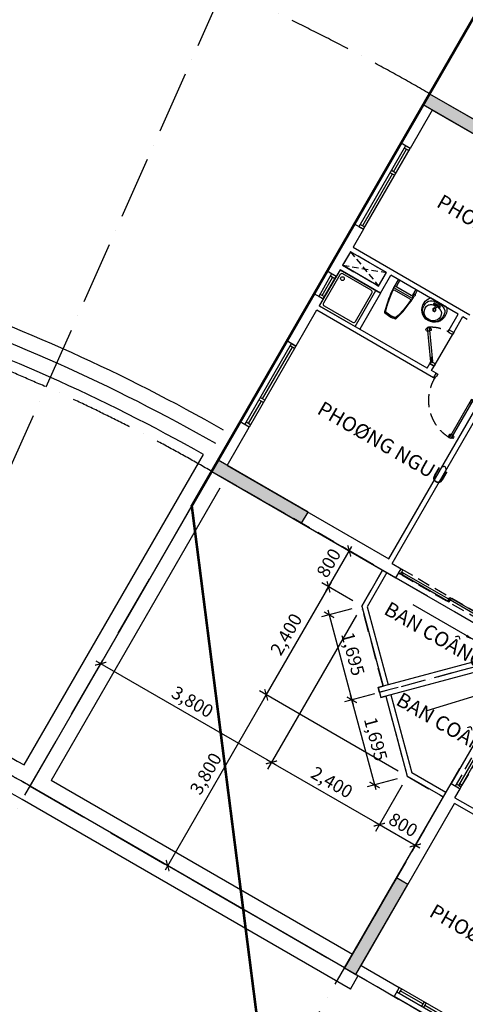
# Model space of a CAD drawing. Units: millimetres. Extents: x 2071479 to 3196219, y -249061 to -15130.
# Drawn here: x 2970115 to 2978701, y -209517 to -190553 of the extents above; entities that cross this region are included whole.
import ezdxf

# ---------------------------------------------------------------- set-up
doc = ezdxf.new("R2010")
doc.units = ezdxf.units.MM
doc.header["$LTSCALE"] = 1000
doc.header["$MEASUREMENT"] = 0
doc.header["$PDMODE"] = 3
for name, pattern in [('ACAD_ISO10W100', [18, 12, -3, 0, -3]), ('CENTER2', [1.125, 0.75, -0.125, 0.125, -0.125]), ('DASHED2', [0.375, 0.25, -0.125])]:
    doc.linetypes.add(name, pattern=pattern)
doc.layers.get('Defpoints').update_dxf_attribs({"linetype": 'CENTER2'})
for name, color, linetype in [('Cot', 5, 'Continuous'), ('Cua', 30, 'Continuous'), ('GAIN', 200, 'DASHED2'), ('GhiChu', 7, 'Continuous'), ('KICH THUOC', 251, 'Continuous'), ('NetCatTuong', 4, 'Continuous'), ('NetKhuat', 9, 'DASHED2'), ('NetThayDam', 3, 'Continuous'), ('tangduoi', 17, 'Continuous'), ('Truc', 8, 'ACAD_ISO10W100'), ('VeSinh', 144, 'Continuous')]:
    doc.layers.add(name, color=color, linetype=linetype)
doc.layers.add('Dientich', color=11, linetype='Continuous', plot=False)
doc.styles.add('DIM', font='txt')
doc.styles.add('GHICHU', font='txt')
doc.dimstyles.new('TL100', dxfattribs={"dimtxt": 250, "dimasz": 160, "dimexe": 150, "dimexo": 200, "dimgap": 100, "dimtad": 1, "dimdec": 0, "dimrnd": 5, "dimzin": 0, "dimdsep": 46, "dimlunit": 6, "dimtxsty": 'DIM', "dimblk": 'ARCHTICK', "dimcen": 0, "dimdle": 100, "dimclrd": 256, "dimclre": 256, "dimclrt": 7, "dimadec": 0, "dimazin": 0, "dimtfac": 1, "dimtdec": 0, "dimtix": 1, "dimtmove": 2, "dimatfit": 3, "dimfxl": 1, "dimtolj": 1, "dimtzin": 0, "dimarcsym": 0})

# ---------------------------------------------------------------- blocks, each defined once
blk = doc.blocks.new('_ArchTick')
at = {"color": 0, "linetype": 'ByBlock', "const_width": 0.15}
blk.add_lwpolyline([(-0.5, -0.5), (0.5, 0.5)], dxfattribs=at)
blk = doc.blocks.new('*D817')
at = {"layer": 'Defpoints', "color": 0}
for p in [(2977583, -205124), (2978276, -205524), (2977044, -206057)]:
    blk.add_point(p, dxfattribs=at)
at = {"layer": 'KICH THUOC', "lineweight": -2}
for p, q in [((2977483, -205297), (2976969, -206187)), ((2978176, -205697), (2977662, -206587)), ((2977824, -206507), (2976958, -206007))]:
    blk.add_line(p, q, dxfattribs=at)
at = {"layer": 'KICH THUOC', "lineweight": -2, "xscale": 160, "yscale": 160, "zscale": 160}
for p, rotation in [((2977044, -206057), 150.0000000000054), ((2977737, -206457), 330.0000000000054)]:
    blk.add_blockref('_ArchTick', p, dxfattribs=dict(at, rotation=rotation))
at = {"layer": 'KICH THUOC', "color": 7, "insert": (2977505, -206060), "char_height": 250, "attachment_point": 5, "rotation": 330, "style": 'DIM'}
blk.add_mtext('\\A1;800', dxfattribs=at)
blk = doc.blocks.new('*D816')
at = {"layer": 'Defpoints', "color": 0}
for p in [(2977144, -203485), (2976515, -203653), (2977583, -205124)]:
    blk.add_point(p, dxfattribs=at)
at = {"layer": 'KICH THUOC', "lineweight": -2}
for p, q in [((2976951, -203536), (2976370, -203692)), ((2976980, -205389), (2976489, -203556)), ((2977390, -205176), (2976809, -205331))]:
    blk.add_line(p, q, dxfattribs=at)
at = {"layer": 'KICH THUOC', "lineweight": -2, "xscale": 160, "yscale": 160, "zscale": 160}
for p, rotation in [((2976515, -203653), 104.9999999951444), ((2976954, -205292), 284.9999999951444)]:
    blk.add_blockref('_ArchTick', p, dxfattribs=dict(at, rotation=rotation))
at = {"layer": 'KICH THUOC', "color": 7, "insert": (2976975, -204408), "char_height": 250, "attachment_point": 5, "rotation": 285, "style": 'DIM'}
blk.add_mtext('\\A1;1,695', dxfattribs=at)
blk = doc.blocks.new('*D815')
at = {"layer": 'Defpoints', "color": 0}
for p in [(2977583, -205124), (2972965, -206845), (2976376, -208815)]:
    blk.add_point(p, dxfattribs=at)
at = {"layer": 'KICH THUOC', "lineweight": -2}
for p, q in [((2974915, -203468), (2972915, -206932)), ((2977410, -205024), (2974735, -203480)), ((2976203, -208715), (2972835, -206770))]:
    blk.add_line(p, q, dxfattribs=at)
at = {"layer": 'KICH THUOC', "lineweight": -2, "xscale": 160, "yscale": 160, "zscale": 160}
for p, rotation in [((2974865, -203555), 59.99999999831449), ((2972965, -206845), 239.9999999983145)]:
    blk.add_blockref('_ArchTick', p, dxfattribs=dict(at, rotation=rotation))
at = {"layer": 'KICH THUOC', "color": 7, "insert": (2973699, -205075), "char_height": 250, "attachment_point": 5, "rotation": 60, "style": 'DIM'}
blk.add_mtext('\\A1;3,800', dxfattribs=at)
blk = doc.blocks.new('*D814')
at = {"layer": 'Defpoints', "color": 0}
for p in [(2976705, -201845), (2974966, -204857), (2977583, -205124)]:
    blk.add_point(p, dxfattribs=at)
at = {"layer": 'KICH THUOC', "lineweight": -2}
for p, q in [((2976605, -202019), (2974891, -204987)), ((2977131, -206107), (2974879, -204807)), ((2977483, -205297), (2976969, -206187))]:
    blk.add_line(p, q, dxfattribs=at)
at = {"layer": 'KICH THUOC', "lineweight": -2, "xscale": 160, "yscale": 160, "zscale": 160}
for p, rotation in [((2974966, -204857), 150.0000000085855), ((2977044, -206057), 330.0000000085856)]:
    blk.add_blockref('_ArchTick', p, dxfattribs=dict(at, rotation=rotation))
at = {"layer": 'KICH THUOC', "color": 7, "insert": (2976130, -205241), "char_height": 250, "attachment_point": 5, "rotation": 330, "style": 'DIM'}
blk.add_mtext('\\A1;2,400', dxfattribs=at)
blk = doc.blocks.new('*D813')
at = {"layer": 'Defpoints', "color": 0}
for p in [(2976705, -201845), (2974865, -203555), (2977583, -205124)]:
    blk.add_point(p, dxfattribs=at)
at = {"layer": 'KICH THUOC', "lineweight": -2}
for p, q in [((2976115, -201389), (2974815, -203641)), ((2976532, -201745), (2975935, -201401)), ((2977410, -205024), (2974735, -203480))]:
    blk.add_line(p, q, dxfattribs=at)
at = {"layer": 'KICH THUOC', "lineweight": -2, "xscale": 160, "yscale": 160, "zscale": 160}
for p, rotation in [((2976065, -201476), 59.99999999831449), ((2974865, -203555), 239.9999999983145)]:
    blk.add_blockref('_ArchTick', p, dxfattribs=dict(at, rotation=rotation))
at = {"layer": 'KICH THUOC', "color": 7, "insert": (2975249, -202391), "char_height": 250, "attachment_point": 5, "rotation": 60, "style": 'DIM'}
blk.add_mtext('\\A1;2,400', dxfattribs=at)
blk = doc.blocks.new('*D812')
at = {"layer": 'Defpoints', "color": 0}
for p in [(2973814, -199252), (2976705, -201845), (2971675, -202957)]:
    blk.add_point(p, dxfattribs=at)
at = {"layer": 'KICH THUOC', "lineweight": -2}
for p, q in [((2973714, -199426), (2971600, -203087)), ((2976605, -202019), (2974891, -204987)), ((2975053, -204907), (2971588, -202907))]:
    blk.add_line(p, q, dxfattribs=at)
at = {"layer": 'KICH THUOC', "lineweight": -2, "xscale": 160, "yscale": 160, "zscale": 160}
for p, rotation in [((2971675, -202957), 150.0000000085855), ((2974966, -204857), 330.0000000085856)]:
    blk.add_blockref('_ArchTick', p, dxfattribs=dict(at, rotation=rotation))
at = {"layer": 'KICH THUOC', "color": 7, "insert": (2973445, -203691), "char_height": 250, "attachment_point": 5, "rotation": 330, "style": 'DIM'}
blk.add_mtext('\\A1;3,800', dxfattribs=at)
blk = doc.blocks.new('*D811')
at = {"layer": 'Defpoints', "color": 0}
for p in [(2976465, -200783), (2977105, -201152), (2976705, -201845)]:
    blk.add_point(p, dxfattribs=at)
at = {"layer": 'KICH THUOC', "lineweight": -2}
for p, q in [((2976015, -201563), (2976515, -200697)), ((2976932, -201052), (2976335, -200708)), ((2976532, -201745), (2975935, -201401))]:
    blk.add_line(p, q, dxfattribs=at)
at = {"layer": 'KICH THUOC', "lineweight": -2, "xscale": 160, "yscale": 160, "zscale": 160}
for p, rotation in [((2976465, -200783), 59.99999999597457), ((2976065, -201476), 239.9999999959746)]:
    blk.add_blockref('_ArchTick', p, dxfattribs=dict(at, rotation=rotation))
at = {"layer": 'KICH THUOC', "color": 7, "insert": (2976068, -201016), "char_height": 250, "attachment_point": 5, "rotation": 60, "style": 'DIM'}
blk.add_mtext('\\A1;800', dxfattribs=at)
blk = doc.blocks.new('*D810')
at = {"layer": 'Defpoints', "color": 0}
for p in [(2976705, -201845), (2977144, -203485), (2976515, -203653)]:
    blk.add_point(p, dxfattribs=at)
at = {"layer": 'KICH THUOC', "lineweight": -2}
for p, q in [((2976512, -201897), (2975931, -202053)), ((2976050, -201917), (2976541, -203750)), ((2976951, -203536), (2976370, -203692))]:
    blk.add_line(p, q, dxfattribs=at)
at = {"layer": 'KICH THUOC', "lineweight": -2, "xscale": 160, "yscale": 160, "zscale": 160}
for p, rotation in [((2976076, -202014), 105.0000000095969), ((2976515, -203653), 285.0000000095969)]:
    blk.add_blockref('_ArchTick', p, dxfattribs=dict(at, rotation=rotation))
at = {"layer": 'KICH THUOC', "color": 7, "insert": (2976536, -202769), "char_height": 250, "attachment_point": 5, "rotation": 285, "style": 'DIM'}
blk.add_mtext('\\A1;1,695', dxfattribs=at)
blk = doc.blocks.new('Dlua-2200')
blk.add_line((0, 200), (2200, 200))
at = {"color": 251, "linetype": 'DASHED2'}
blk.add_lwpolyline([(0, 100), (0, 0), (2200, 0), (2200, 100)], close=True, dxfattribs=at)
for points in [[(0, 0), (40, 0), (40, 100), (0, 100)], [(40, 88), (40, 48), (1115, 48), (1115, 88)], [(40, 48), (70, 48), (70, 88), (40, 88)], [(1115, 48), (1085, 48), (1085, 88), (1115, 88)], [(1085, 48), (1085, 8), (2160, 8), (2160, 48)], [(1085, 8), (1115, 8), (1115, 48), (1085, 48)], [(2160, 8), (2120, 8), (2120, 48), (2160, 48)], [(2200, 0), (2160, 0), (2160, 100), (2200, 100)]]:
    blk.add_lwpolyline(points, close=True)
blk = doc.blocks.new('S1-1')
for p, q in [((500, 200), (0, 200)), ((50, 0), (50, 100)), ((450, 50), (50, 50)), ((450, 0), (450, 100))]:
    blk.add_line(p, q)
at = {"flags": 128}
blk.add_lwpolyline([(500, 0), (0, 0), (0, 100), (500, 100)], close=True, dxfattribs=at)
blk = doc.blocks.new('S4-1')
for p, q in [((0, 200), (1800, 200)), ((50, 0), (50, 100)), ((1200, 50), (50, 50)), ((1200, 0), (1200, 100)), ((1250, 0), (1250, 100)), ((1250, 50), (1750, 50)), ((1750, 0), (1750, 100))]:
    blk.add_line(p, q)
at = {"flags": 128}
blk.add_lwpolyline([(0, 0), (1800, 0), (1800, 100), (0, 100)], close=True, dxfattribs=at)
blk = doc.blocks.new('WC05_P')
for p, q in [((-198, 0), (-198, -141)), ((198, 0), (198, -141)), ((-236, -103), (-216, -103)), ((-236, -142), (-216, -142)), ((-228, -200), (228, -200)), ((-202, -163), (-223, -184)), ((-206, -112), (-206, -133)), ((-178, -161), (178, -161)), ((202, -163), (223, -184)), ((-194, -239), (194, -239))]:
    blk.add_line(p, q)
for points in [[(-238, -103), (-238, -10, -0.414214), (-228, 0), (228, 0, -0.414214), (238, -10), (238, -190, -0.056436), (142, -748, -0.271858), (126, -764, -0.114547), (-126, -764, -0.271578), (-142, -748, -0.056423), (-238, -190), (-238, -142)], [(-236, -103, 0.414214), (-246, -112), (-246, -133, 0.414214), (-236, -142, 0.414214)]]:
    blk.add_lwpolyline(points, format="xyb")
for centre, radius, start, end in [((-228, -190), 10, 180, 270), ((1871, -94), 2103, 182.8743, 197.6554), ((-216, -112), 9, 0, 90), ((-216, -133), 9, 270, 0), ((-178, -141), 20, 180, 270), ((-1871, -94), 2103, 342.3446, 357.1257), ((178, -141), 20, 270, 0), ((228, -190), 10, 270, 0), ((-194, -262), 22.5, 90, 184.6246), ((1871, -94), 2095, 184.6245, 197.5277), ((-1871, -94), 2095, 342.464, 355.3754), ((194, -262), 22.5, 355.3754, 90), ((-111, -725), 22.5, 197.6554, 257.5059), ((-105, -718), 22.5, 197.5277, 258.1005), ((0, -224), 536, 257.5059, 282.4941), ((1, -217), 535, 258.1005, 281.7373), ((105, -719), 22.5, 281.7373, 342.464), ((111, -725), 22.5, 282.4941, 342.3446)]:
    blk.add_arc(centre, radius, start, end)
blk = doc.blocks.new('tamdung-01')
blk.add_lwpolyline([(0, 800), (0, 0), (800, 0), (800, 800)], close=True)
blk.add_lwpolyline([(44, 716), (44, 84, 0.414214), (84, 44), (716, 44, 0.414214), (756, 84), (756, 716, 0.414214), (716, 756), (84, 756, 0.414214)], format="xyb", close=True)
for points in [[(119, 265, 0, 8.89, 0), (119, 311, 0, 0, 0), (119, 599, 0, 0, 0)], [(244, 244, 0, 8.89, 0), (276, 276, 0, 0, 0), (480, 480, 0, 0, 0)], [(265, 119, 0, 8.89, 0), (311, 119, 0, 0, 0), (599, 119, 0, 0, 0)]]:
    blk.add_lwpolyline(points, format="xyseb")
blk.add_circle((125, 125), 36.4)
blk = doc.blocks.new('lav-1')
at = {"lineweight": 25}
blk.add_line((-180, 0), (180, 0), dxfattribs=at)
at = {"color": 9, "lineweight": 25}
for p, q in [((-80, 60), (-40, 60)), ((-60, 40), (-60, 80)), ((-40, 40), (-40, 60)), ((40, 40), (-40, 40)), ((-20, 80), (-12, 120)), ((20, 60), (-20, 60)), ((-12, 120), (12, 120)), ((0, 40), (0, 80)), ((12, 120), (20, 80)), ((40, 60), (40, 40)), ((80, 60), (40, 60)), ((60, 40), (60, 80))]:
    blk.add_line(p, q, dxfattribs=at)
at = {"lineweight": 25, "extrusion": (0, 0, -1)}
for centre, major_axis, start_param, end_param in [((-1, 160), (0, -240), 1.485485, 3.147128), ((1, 160), (0, -240), 3.136126, 4.797769), ((-14, 154), (0, -226), 0.823103, 1.509151), ((14, 154), (0, -226), -1.50917, -0.823122)]:
    blk.add_ellipse(centre, major_axis=major_axis, ratio=1, start_param=start_param, end_param=end_param, dxfattribs=at)
at = {"color": 9, "lineweight": 25, "extrusion": (0, 0, -1)}
for centre, major_axis, start_param, end_param in [((-13, 188), (0, -201), 1.323748, 3.208662), ((9, 216), (0, -160), 3.055003, 5.246977), ((13, 188), (0, -201), 3.074642, 4.960285), ((-10, 216), (0, -159), 1.033776, 3.172765), ((0, 160), (-22.6, -22.6), 0.785398, 7.068583), ((-91, 145), (0, -117), 0.266585, 1.518076), ((-21, 253), (-121, -121), -0.422552, 0.02957), ((0, 390), (0, -378), -0.329879, 0.329746), ((0, 427), (-244, -244), -0.728979, -0.543834), ((-60, 60), (-8.49, -8.49), 0.785398, 7.068583), ((-49, 89), (21.6, -21.6), 5.801665, 6.764705), ((0, 160), (17, -17), 2.356194490192301, 8.639379797371888), ((0, 60), (8.49, -8.49), 2.356194490192184, 8.63937979737177), ((0, 427), (244, -244), 0.543834, 0.728979), ((46, 86), (-19.1, -19.1), -0.552303, 0.552303), ((60, 60), (-8.49, -8.49), 0.785398, 7.068583), ((21, 253), (-121, -121), 4.682819, 5.134941), ((86, 149), (0, -122), -1.484237, -0.303174)]:
    blk.add_ellipse(centre, major_axis=major_axis, ratio=1, start_param=start_param, end_param=end_param, dxfattribs=at)
blk = doc.blocks.new('DOOR-750 VS')
at = {"color": 0}
for p, q in [((100, 750), (0, 750)), ((424, 602), (436, 593)), ((435, 581), (442, 576)), ((398, 566), (410, 557)), ((421, 562), (428, 557)), ((460, 535), (453, 540)), ((471, 514), (458, 523)), ((473, 554), (466, 559)), ((496, 551), (484, 560)), ((100, 0), (0, 0))]:
    blk.add_line(p, q, dxfattribs=at)
for points in [[(100, 710), (100, 750), (0, 750), (0, 700), (70, 700)], [(100, 710), (70, 710), (70, 700)], [(70, 50), (0, 50), (0, 0), (100, 0), (100, 40)], [(100, 40), (70, 40), (70, 50)]]:
    blk.add_lwpolyline(points, dxfattribs=at)
for points in [[(486, 587), (462, 605), (75, 57), (100, 40)], [(462, 605), (415, 539), (440, 522), (486, 587)], [(75, 57), (122, 123), (146, 106), (100, 40)]]:
    blk.add_lwpolyline(points, close=True, dxfattribs=at)
at = {"color": 251, "linetype": 'DASHED2'}
blk.add_arc((100, 40), 670, 55.3658, 90, dxfattribs=at)
at = {"color": 0}
for centre, start, end in [((439, 564), 111.8777, 177.726), ((395, 595), 291.8777, 357.726), ((499, 522), 111.8777, 177.726), ((456, 552), 291.8777, 357.726)]:
    blk.add_arc(centre, 40.9, start, end, dxfattribs=at)
blk = doc.blocks.new('DOOR-850')
at = {"color": 0}
for p, q in [((100, 900), (0, 900)), ((100, 0), (0, 0)), ((881, 85), (881, 69)), ((881, -5), (881, 11)), ((892, 63), (892, 55)), ((892, 17), (892, 25)), ((915, 63), (915, 55)), ((915, 17), (915, 25)), ((926, 85), (926, 69)), ((926, -5), (926, 11))]:
    blk.add_line(p, q, dxfattribs=at)
for points in [[(100, 875), (100, 900), (0, 900), (0, 865), (50, 865)], [(100, 875), (50, 875), (50, 865)], [(50, 35), (0, 35), (0, 0), (100, 0), (100, 25)], [(100, 25), (50, 25), (50, 35)]]:
    blk.add_lwpolyline(points, dxfattribs=at)
for points in [[(950, 25), (950, 55), (100, 55), (100, 25)], [(100, 55), (180, 55), (180, 25), (100, 25)], [(950, 55), (870, 55), (870, 25), (950, 25)]]:
    blk.add_lwpolyline(points, close=True, dxfattribs=at)
at = {"color": 251, "linetype": 'DASHED2'}
blk.add_arc((100, 25), 850, 0.6058, 90, dxfattribs=at)
at = {"color": 0}
for centre, start, end in [((904, 50), 57.0758, 122.9242), ((904, 104), 237.0758, 302.9242), ((904, -24), 57.0758, 122.9242), ((904, 30), 237.0758, 302.9242)]:
    blk.add_arc(centre, 40.9, start, end, dxfattribs=at)
blk = doc.blocks.new('COT-F10')
at = {"layer": 'Cot'}
for points in [[(27000, 15400), (25000, 15400), (25000, 15150), (27000, 15150)], [(27000, 7000), (25000, 7000), (25000, 7250), (27000, 7250)], [(19750, 0), (19750, 2000), (20000, 2000), (20000, 0)]]:
    blk.add_lwpolyline(points, close=True, dxfattribs=at)
for points in [[(27000, 15400), (25000, 15400), (27000, 15150), (25000, 15150)], [(27000, 7000), (25000, 7000), (27000, 7250), (25000, 7250)], [(19750, 0), (19750, 2000), (20000, 0), (20000, 2000)]]:
    blk.add_solid(points, dxfattribs=at)
blk = doc.blocks.new('TRUC-TRET')
at = {"layer": 'Truc', "ltscale": 0.1}
for p, q in [((0, 0), (26119.5, 58665.2)), ((0, 0), (32108.6, 55613.6)), ((16780.6, 15064.8), (38170.7, 52113.6)), ((21300, 36892.7), (56807, 16392.7)), ((17100, 29618.1), (52607, 9118.1)), ((13600, 23555.9), (49107, 3055.9))]:
    blk.add_line(p, q, dxfattribs=at)
for radius in [42600, 34200, 27200]:
    blk.add_arc((0, 0), radius, 60, 120, dxfattribs=at)
blk = doc.blocks.new("B1'")
at = {"layer": 'Cua'}
blk.add_line((2700, 4500), (2700, 3750), dxfattribs=at)
at = {"layer": 'Defpoints', "color": 3, "linetype": 'ACAD_ISO10W100', "ltscale": 0.03}
blk.add_lwpolyline([(4929, 10329), (4929, 10329), (3800, 9200), (3800, 8400), (0, 8400), (0, 0), (3400, 0), (3400, -1600), (11950, -1600), (11950, 2300), (12100, 2300), (12100, 3600), (10650, 3600), (10650, 4000), (9300, 4000), (9300, 8300), (7100, 8300), (4929, 10471), (4859, 10400), (4929, 10329)], dxfattribs=at)
at = {"layer": 'NetCatTuong', "ltscale": 0.5}
for p, q in [((4859, 10400), (4929, 10471)), ((6500, 8759), (4859, 10400)), ((1100, 3800), (1100, 3400)), ((1000, 3700), (1000, 3400))]:
    blk.add_line(p, q, dxfattribs=at)
at = {"layer": 'NetCatTuong'}
for p, q in [((0, 8400), (4100, 8400)), ((0, 8400), (0, 7300)), ((4100, 8400), (4100, 8200)), ((4100, 8400), (4100, 8200)), ((3900, 8200), (4100, 8200)), ((3900, 8200), (3900, 4600)), ((200, 8150), (3800, 8150)), ((200, 8150), (200, 7300)), ((3800, 8150), (3800, 4700)), ((200, 7300), (0, 7300)), ((0, 4450), (0, 5500)), ((200, 5500), (0, 5500)), ((200, 4701), (200, 5500)), ((2600, 4600), (200, 4600)), ((200, 4450), (200, 4600)), ((2800, 4700), (201, 4700)), ((2600, 4600), (2600, 4500)), ((2700, 4600), (2700, 4500)), ((2800, 4600), (2700, 4600)), ((2800, 4700), (2800, 4600)), ((200, 4450), (0, 4450)), ((0, 2900), (0, 3950)), ((200, 3950), (0, 3950)), ((200, 3800), (200, 3950)), ((1100, 3800), (200, 3800)), ((200, 3800), (1065, 3800)), ((1000, 3700), (200, 3700)), ((200, 3400), (200, 3700)), ((2600, 3750), (2600, 3400)), ((2700, 3750), (2700, 3400)), ((1000, 3400), (200, 3400)), ((200, 3300), (2800, 3300)), ((200, 2900), (200, 3300)), ((2600, 3400), (1100, 3400)), ((2700, 3400), (2800, 3400)), ((200, 2900), (0, 2900)), ((0, 0), (0, 1100)), ((200, 1100), (0, 1100)), ((200, 250), (200, 1100)), ((3800, 250), (200, 250)), ((0, 0), (3400, 0))]:
    blk.add_line(p, q, dxfattribs=at)
at = {"layer": 'NetCatTuong', "ltscale": 100}
for p, q in [((2600, 4500), (2700, 4500)), ((2600, 3750), (2700, 3750))]:
    blk.add_line(p, q, dxfattribs=at)
at = {"layer": 'NetCatTuong'}
blk.add_arc((201, 4701), 0.5, 180, 270, dxfattribs=at)
at = {"layer": 'NetKhuat', "ltscale": 0.5}
for p, q in [((200, 3700), (1000, 3400)), ((200, 3400), (1000, 3700))]:
    blk.add_line(p, q, dxfattribs=at)
at = {"layer": 'NetThayDam'}
for p, q in [((3800, 9200), (4929, 10329)), ((3900, 9159), (5000, 10259)), ((3800, 8400), (3800, 9200)), ((3900, 8400), (3900, 9159))]:
    blk.add_line(p, q, dxfattribs=at)
at = {"layer": 'VeSinh'}
blk.add_line((1100, 3800), (1100, 4600), dxfattribs=at)
at = {"layer": 'Cua'}
blk.add_blockref('Dlua-2200', (4100, 8200), dxfattribs=at)
for name, p, rotation in [('S4-1', (200, 5500), 90), ('DOOR-850', (3700, 4600), 90), ('S1-1', (200, 3950), 90), ('DOOR-750 VS', (2700, 4500), 180)]:
    blk.add_blockref(name, p, dxfattribs=dict(at, rotation=rotation))
at = {"layer": 'Cua', "xscale": -1, "rotation": 90}
blk.add_blockref('S4-1', (200, 2900), dxfattribs=at)
at = {"layer": 'VeSinh', "extrusion": (0, 0, -1), "zscale": -1, "rotation": 90}
blk.add_blockref('tamdung-01', (-200, 3800), dxfattribs=at)
at = {"layer": 'VeSinh', "xscale": 0.8999999999068677, "yscale": 0.9000000000232831, "zscale": 0.9, "rotation": 180}
blk.add_blockref('WC05_P', (1478, 3400), dxfattribs=at)
at = {"layer": 'VeSinh', "extrusion": (0, 0, -1), "zscale": -1}
blk.add_blockref('lav-1', (-2159, 3400), dxfattribs=at)
at = {"layer": 'VeSinh'}
blk.add_leader([(5996, 8688), (4647, 8688)], dimstyle='TL100', override={"dimgap": 120, "dimtad": 0}, dxfattribs=at)
blk = doc.blocks.new("B2'")
at = {"layer": 'Defpoints', "color": 1, "linetype": 'ACAD_ISO10W100', "ltscale": 0.04}
blk.add_lwpolyline([(3300, 11800), (4750, 11800), (4750, 11400), (6100, 11400), (6100, 7100), (8300, 7100), (10471, 4929), (10400, 4859), (10329, 4929), (9200, 3800), (8400, 3800), (8400, 0), (0, 0), (0, 3400), (-1600, 3400), (-1600, 11550), (3300, 11550)], close=True, dxfattribs=at)
at = {"layer": 'NetCatTuong', "ltscale": 0.5}
for p in [(8759, 6500), (10471, 4929)]:
    blk.add_line(p, (10400, 4859), dxfattribs=at)
at = {"layer": 'NetCatTuong'}
for p, q in [((8400, 4100), (8200, 4100)), ((8200, 3900), (8200, 4100)), ((8400, 0), (8400, 4100)), ((8200, 3900), (4600, 3900)), ((4700, 3800), (8150, 3800)), ((8150, 200), (8150, 3800)), ((7300, 200), (7300, 0)), ((8150, 200), (7300, 200)), ((8400, 0), (7300, 0))]:
    blk.add_line(p, q, dxfattribs=at)
at = {"layer": 'NetThayDam'}
for p, q in [((10259, 5000), (9159, 3900)), ((10329, 4929), (9200, 3800)), ((8400, 3900), (9159, 3900)), ((8400, 3800), (9200, 3800))]:
    blk.add_line(p, q, dxfattribs=at)
at = {"layer": 'Cua', "rotation": 270}
blk.add_blockref('Dlua-2200', (8200, 6300), dxfattribs=at)
at = {"layer": 'Cua', "xscale": -1, "rotation": 180}
blk.add_blockref('S4-1', (5500, 200), dxfattribs=at)
at = {"layer": 'VeSinh'}
blk.add_leader([(8654, 5992), (9504, 5076)], dimstyle='TL100', override={"dimgap": 120, "dimtad": 0}, dxfattribs=at)

msp = doc.modelspace()

# ---------------------------------------------------------------- linework, layer by layer
at = {"layer": 'Dientich', "linetype": 'ACAD_ISO10W100', "ltscale": 0.03}
msp.add_lwpolyline([(2977118.1, -203387.9), (2977118.1, -203387.9), (2976704.7, -201845.3), (2977104.7, -201152.5), (2973813.8, -199252.5), (2978013.8, -191977.9), (2980958.3, -193677.9), (2981758.3, -192292.2), (2989162.8, -196567.2), (2987212.8, -199944.7), (2987342.7, -200019.7), (2986692.7, -201145.6), (2985437, -200420.6), (2985237, -200767), (2984067.8, -200092), (2981917.8, -203815.9), (2980012.6, -202715.9), (2977047.3, -203510.4), (2977021.5, -203413.8), (2977118.1, -203387.9)], dxfattribs=at)
at = {"layer": 'Dientich', "linetype": 'ACAD_ISO10W100', "ltscale": 0.04}
msp.add_lwpolyline([(2986692.7, -201145.6), (2985437, -200420.6), (2985237, -200767), (2984067.8, -200092), (2981917.8, -203815.9), (2980012.6, -202715.9), (2977047.3, -203510.4), (2977073.2, -203607), (2977169.8, -203581.1), (2977583.2, -205123.8), (2978276, -205523.8), (2976376, -208814.7), (2983650.6, -213014.7), (2985350.6, -210070.2), (2986736.2, -210870.2), (2990811.2, -203812.1), (2986567.7, -201362.1)], close=True, dxfattribs=at)
at = {"layer": 'GAIN'}
msp.add_lwpolyline([(2976337, -195282.2), (2977029.8, -195682.2), (2977179.8, -195422.4), (2976487, -195022.4)], close=True, dxfattribs=at)
at = {"layer": 'GhiChu', "linetype": 'CENTER2', "const_width": 50}
msp.add_lwpolyline([(2974732.4, -210126.4), (2993291.6, -220841.5), (3004479.7, -217843.7), (3015247.2, -199193.8), (3012287.7, -188148.8), (2993637.7, -177381.3), (2985123.8, -179663.1), (2973430.1, -199917.2)], close=True, dxfattribs=at)
at = {"layer": 'tangduoi'}
for p, q in [((2970313.8, -205314.7), (2973713.8, -199425.7)), ((2973973.6, -199575.7), (2970723.6, -205204.9)), ((2976376, -208814.7), (2970313.8, -205314.7)), ((2976526, -208554.9), (2970723.6, -205204.9)), ((2976526, -208554.9), (2970723.6, -205204.9)), ((2976485.8, -209224.5), (2970163.8, -205574.5)), ((2976485.8, -209224.5), (2976635.8, -208964.7))]:
    msp.add_line(p, q, dxfattribs=at)
for points in [[(2974042.1, -198457, 0.0470378), (2968052.3, -195754.2), (2970044.5, -189622.7)], [(2973892.1, -198716.9, 0.0491577), (2967675.3, -195943.6), (2967675.3, -195943.6)], [(2965733.2, -202891.7, -0.0446619), (2970203.2, -204906.3), (2973655.2, -198927.3, 0.0484009), (2967582.6, -196228.9)]]:
    msp.add_lwpolyline(points, format="xyb", dxfattribs=at)
for centre, radius, start, end in [((2956713.8, -228870.6), 27200, 60, 70.84136), ((2956658.9, -228978.3), 27020.8, 60.01328, 70.79356)]:
    msp.add_arc(centre, radius, start, end, dxfattribs=at)

# ---------------------------------------------------------------- block references
at = {"xscale": -1, "rotation": 330.0000000000001}
msp.add_blockref("B2'", (2983650.6, -213014.7), dxfattribs=at)
at = {"layer": 'Cot', "xscale": -1, "rotation": 330.0000000000001}
msp.add_blockref('COT-F10', (2993696.5, -218814.7), dxfattribs=at)
at = {"layer": 'NetCatTuong', "xscale": -1, "rotation": 150}
msp.add_blockref("B1'", (2978013.8, -191977.9), dxfattribs=at)
at = {"layer": 'Truc'}
msp.add_blockref('TRUC-TRET', (2956713.8, -228870.6), dxfattribs=at)

# ---------------------------------------------------------------- texts
at = {"layer": 'GhiChu', "style": 'GHICHU'}
for s, p in [('PHOØNG NGUÛ', (2978126, -194143.6)), ('PHOØNG NGUÛ', (2975825, -198128.9)), ('BAN COÂNG', (2977110.8, -201987.3)), ('BAN COÂNG', (2977343.7, -203734.4)), ('PHOØNG NGUÛ', (2977984.6, -207811.3))]:
    msp.add_text(s, height=280, rotation=330, dxfattribs=at).set_placement(p)

# ---------------------------------------------------------------- dimensions: what is measured, and where the dimension line sits
at = {"layer": 'KICH THUOC'}
for base, p1, p2, angle, picture, middle in [((2971675, -202957), (2976704.7, -201845.3), (2973813.8, -199252.5), 330, '*D812', (2973445.2, -203691)), ((2974865.2, -203554.6), (2976704.7, -201845.3), (2977583.2, -205123.8), 240, '*D813', (2975249.3, -202390.7)), ((2974965.9, -204857), (2977583.2, -205123.8), (2976704.7, -201845.3), 330, '*D814', (2976129.8, -205241)), ((2972965.2, -206845.4), (2977583.2, -205123.8), (2976376, -208814.7), 240, '*D815', (2973699.3, -205075.3))]:
    dim = msp.add_linear_dim(base=base, p1=p1, p2=p2, angle=angle, dimstyle='TL100', dxfattribs=at)
    dim.commit()
    dim.dimension.update_dxf_attribs({"geometry": picture, "text_midpoint": middle})
for p1, p2, distance, picture, middle in [((2976704.7, -201845.3), (2977104.7, -201152.5), 738.4, '*D811', (2976068, -201015.8)), ((2976704.7, -201845.3), (2977143.9, -203484.5), -651.2, '*D810', (2976536.1, -202768.9)), ((2977583.2, -205123.8), (2977143.9, -203484.5), 651.2, '*D816', (2976975.4, -204408.2)), ((2978276, -205523.8), (2977583.2, -205123.8), 1077.6, '*D817', (2977504.6, -206059.8))]:
    dim = msp.add_aligned_dim(p1=p1, p2=p2, distance=distance, dimstyle='TL100', dxfattribs=at)
    dim.commit()
    dim.dimension.update_dxf_attribs({"geometry": picture, "text_midpoint": middle})

doc.saveas('drawing.dxf')
